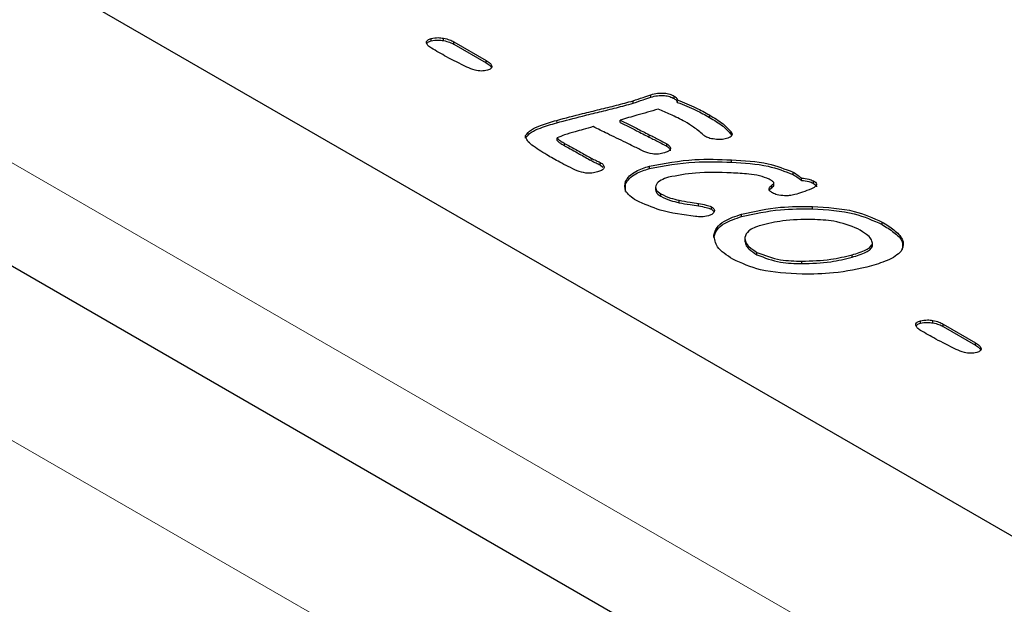
# Model space of a CAD drawing. Units: millimetres. Extents: x 966 to 9268, y 137 to 7860.
# Drawn here: x 5217 to 5251, y 5444 to 5464 of the extents above; entities that cross this region are included whole.
import ezdxf

# ---------------------------------------------------------------- set-up
doc = ezdxf.new("R2010")
doc.units = ezdxf.units.MM
doc.header["$LTSCALE"] = 20
doc.linetypes.add('PHANTOM', pattern=[12.7, 6.35, -1.27, 1.27, -1.27, 1.27, -1.27])

msp = doc.modelspace()

# ---------------------------------------------------------------- linework, layer by layer
at = {"color": 7, "linetype": 'Continuous', "lineweight": 25}
for p, q in [((5968.666, 5021.833), (4909.42, 5633.323)), ((4927.648, 5633.215), (5263.524, 5439.318)), ((5203.066, 5474.22), (5263.877, 5439.114)), ((5231.409, 5463.293), (5231.409, 5463.374)), ((5231.828, 5463.301), (5231.828, 5463.383)), ((5232.172, 5463.263), (5233.275, 5462.626)), ((5232.172, 5463.181), (5232.172, 5463.263)), ((5232.172, 5463.181), (5233.275, 5462.545)), ((5233.275, 5462.545), (5233.275, 5462.626)), ((5233.455, 5462.378), (5233.455, 5462.459)), ((5238.854, 5461.385), (5238.854, 5461.467)), ((5239.645, 5461.337), (5239.645, 5461.418)), ((5238.252, 5461.177), (5238.252, 5461.258)), ((5239.751, 5461.208), (5239.751, 5461.29)), ((5240.837, 5460.699), (5240.837, 5460.781)), ((5237.818, 5460.527), (5237.818, 5460.608)), ((5234.607, 5459.996), (5234.607, 5460.078)), ((5241.577, 5460.12), (5241.577, 5460.202)), ((5241.577, 5460.12), (5241.591, 5460.087)), ((5235.675, 5459.917), (5235.675, 5459.999)), ((5239.395, 5459.717), (5239.395, 5459.799)), ((5237.139, 5459.087), (5237.139, 5459.168)), ((5237.139, 5459.087), (5237.231, 5459.012)), ((5238.803, 5458.964), (5238.803, 5459.046)), ((5241.589, 5459.175), (5241.589, 5459.256)), ((5243.677, 5458.757), (5243.677, 5458.839)), ((5237.997, 5458.441), (5237.997, 5458.523)), ((5237.999, 5458.187), (5237.997, 5458.441)), ((5242.953, 5458.312), (5242.953, 5458.394)), ((5243.025, 5458.385), (5243.025, 5458.487)), ((5243.966, 5458.558), (5243.966, 5458.639)), ((5244.366, 5458.46), (5244.366, 5458.542)), ((5239.015, 5458.334), (5239.015, 5458.232)), ((5239.19, 5458.021), (5239.19, 5458.103)), ((5239.814, 5457.803), (5239.814, 5457.885)), ((5240.474, 5457.692), (5240.474, 5457.774)), ((5240.909, 5457.583), (5240.909, 5457.665)), ((5240.909, 5457.583), (5241.005, 5457.494)), ((5241.932, 5457.334), (5241.932, 5457.415)), ((5244.333, 5457.593), (5244.333, 5457.674)), ((5246.694, 5457.066), (5246.694, 5457.148)), ((5240.993, 5456.625), (5240.993, 5456.707)), ((5242.039, 5456.603), (5242.039, 5456.501)), ((5246.369, 5456.338), (5246.369, 5456.42)), ((5246.37, 5456.356), (5246.37, 5456.459)), ((5242.452, 5456.037), (5242.452, 5456.119)), ((5245.678, 5455.955), (5245.678, 5456.036)), ((5243.972, 5455.738), (5243.972, 5455.82)), ((5247.996, 5453.717), (5247.996, 5453.799)), ((5248.414, 5453.726), (5248.414, 5453.808)), ((5248.759, 5453.688), (5249.862, 5453.051)), ((5248.759, 5453.606), (5248.759, 5453.688)), ((5248.759, 5453.606), (5249.862, 5452.969)), ((5249.862, 5452.969), (5249.862, 5453.051)), ((5250.042, 5452.802), (5250.042, 5452.884))]:
    msp.add_line(p, q, dxfattribs=at)
at = {"color": 8, "linetype": 'PHANTOM', "lineweight": 18}
for p, q in [((4921.669, 5629.763), (5257.545, 5435.866)), ((5965.044, 5018.01), (4905.798, 5629.5)), ((5235.661, 5460.515), (5235.661, 5460.597)), ((5238.797, 5460.028), (5238.797, 5460.11)), ((5235.932, 5459.735), (5235.932, 5459.817)), ((5236.828, 5459.234), (5236.828, 5459.316))]:
    msp.add_line(p, q, dxfattribs=at)
at = {"color": 7, "linetype": 'Continuous', "lineweight": 25}
for points, knots in [([(5231.247, 5463.218), (5231.247, 5463.236), (5231.245, 5463.273), (5231.295, 5463.335), (5231.366, 5463.359), (5231.409, 5463.374)], [0, 0, 0, 0, 0.28052, 0.560911, 1, 1, 1, 1]), ([(5231.409, 5463.374), (5231.487, 5463.389), (5231.626, 5463.414), (5231.766, 5463.392), (5231.828, 5463.383)], [0, 0, 0, 0, 0.5587122, 1, 1, 1, 1]), ([(5231.828, 5463.383), (5231.899, 5463.367), (5232.026, 5463.339), (5232.128, 5463.286), (5232.172, 5463.263)], [0, 0, 0, 0, 0.559777, 1, 1, 1, 1]), ([(5231.413, 5463.046), (5231.368, 5463.074), (5231.289, 5463.124), (5231.26, 5463.189), (5231.247, 5463.218)], [0, 0, 0, 0, 0.5601486, 1, 1, 1, 1]), ([(5231.252, 5463.191), (5231.263, 5463.208), (5231.292, 5463.253), (5231.365, 5463.278), (5231.409, 5463.293)], [0, 0, 0, 0, 0.389713, 1, 1, 1, 1]), ([(5231.409, 5463.293), (5231.487, 5463.307), (5231.626, 5463.332), (5231.766, 5463.311), (5231.828, 5463.301)], [0, 0, 0, 0, 0.5587122, 1, 1, 1, 1]), ([(5232.613, 5462.404), (5232.381, 5462.519), (5231.968, 5462.725), (5231.582, 5462.948), (5231.413, 5463.046)], [0, 0, 0, 0, 0.559914, 1, 1, 1, 1]), ([(5231.828, 5463.301), (5231.899, 5463.285), (5232.026, 5463.257), (5232.128, 5463.204), (5232.172, 5463.181)], [0, 0, 0, 0, 0.559777, 1, 1, 1, 1]), ([(5233.317, 5462.299), (5233.248, 5462.286), (5233.11, 5462.258), (5232.849, 5462.297), (5232.702, 5462.363), (5232.613, 5462.404)], [0, 0, 0, 0, 0.279419, 0.559455, 1, 1, 1, 1]), ([(5233.275, 5462.626), (5233.32, 5462.599), (5233.399, 5462.55), (5233.438, 5462.487), (5233.455, 5462.459)], [0, 0, 0, 0, 0.56035, 1, 1, 1, 1]), ([(5233.275, 5462.545), (5233.32, 5462.517), (5233.399, 5462.468), (5233.438, 5462.405), (5233.455, 5462.378)], [0, 0, 0, 0, 0.56035, 1, 1, 1, 1]), ([(5233.455, 5462.459), (5233.461, 5462.441), (5233.471, 5462.405), (5233.433, 5462.34), (5233.361, 5462.315), (5233.317, 5462.299)], [0, 0, 0, 0, 0.280911, 0.560895, 1, 1, 1, 1]), ([(5238.252, 5461.258), (5238.364, 5461.298), (5238.564, 5461.368), (5238.765, 5461.437), (5238.854, 5461.467)], [0, 0, 0, 0, 0.5599151, 1, 1, 1, 1]), ([(5238.252, 5461.177), (5238.364, 5461.216), (5238.564, 5461.286), (5238.765, 5461.355), (5238.854, 5461.385)], [0, 0, 0, 0, 0.5599151, 1, 1, 1, 1]), ([(5238.854, 5461.467), (5238.928, 5461.486), (5239.075, 5461.523), (5239.303, 5461.529), (5239.503, 5461.491), (5239.598, 5461.442), (5239.645, 5461.418)], [0, 0, 0, 0, 0.280432, 0.559945, 0.779821, 1, 1, 1, 1]), ([(5238.854, 5461.385), (5238.928, 5461.404), (5239.075, 5461.441), (5239.303, 5461.448), (5239.503, 5461.409), (5239.598, 5461.361), (5239.645, 5461.337)], [0, 0, 0, 0, 0.280432, 0.559945, 0.779821, 1, 1, 1, 1]), ([(5239.645, 5461.418), (5239.677, 5461.397), (5239.733, 5461.36), (5239.746, 5461.311), (5239.751, 5461.29)], [0, 0, 0, 0, 0.559884, 1, 1, 1, 1]), ([(5235.661, 5460.597), (5235.953, 5460.674), (5236.434, 5460.802), (5237.114, 5460.966), (5237.688, 5461.106), (5238.064, 5461.208), (5238.252, 5461.258)], [0, 0, 0, 0, 0.339976, 0.559986, 0.78, 1, 1, 1, 1]), ([(5235.661, 5460.515), (5235.953, 5460.593), (5236.434, 5460.72), (5237.114, 5460.884), (5237.688, 5461.024), (5238.064, 5461.126), (5238.252, 5461.177)], [0, 0, 0, 0, 0.339976, 0.559986, 0.78, 1, 1, 1, 1]), ([(5239.645, 5461.337), (5239.677, 5461.316), (5239.733, 5461.278), (5239.746, 5461.23), (5239.751, 5461.208)], [0, 0, 0, 0, 0.559884, 1, 1, 1, 1]), ([(5239.751, 5461.29), (5239.967, 5461.204), (5240.353, 5461.051), (5240.689, 5460.863), (5240.837, 5460.781)], [0, 0, 0, 0, 0.559843, 1, 1, 1, 1]), ([(5239.751, 5461.208), (5239.967, 5461.123), (5240.353, 5460.97), (5240.689, 5460.782), (5240.837, 5460.699)], [0, 0, 0, 0, 0.559843, 1, 1, 1, 1]), ([(5239.105, 5460.974), (5238.865, 5460.906), (5238.435, 5460.784), (5238.007, 5460.662), (5237.818, 5460.608)], [0, 0, 0, 0, 0.559993, 1, 1, 1, 1]), ([(5240.009, 5460.553), (5239.849, 5460.638), (5239.562, 5460.789), (5239.245, 5460.918), (5239.105, 5460.974)], [0, 0, 0, 0, 0.559902, 1, 1, 1, 1]), ([(5240.837, 5460.781), (5241.002, 5460.684), (5241.296, 5460.511), (5241.491, 5460.296), (5241.577, 5460.202)], [0, 0, 0, 0, 0.560482, 1, 1, 1, 1]), ([(5240.837, 5460.699), (5241.002, 5460.602), (5241.296, 5460.429), (5241.491, 5460.215), (5241.577, 5460.12)], [0, 0, 0, 0, 0.560482, 1, 1, 1, 1]), ([(5234.607, 5460.078), (5234.663, 5460.148), (5234.776, 5460.288), (5235.178, 5460.448), (5235.478, 5460.54), (5235.661, 5460.597)], [0, 0, 0, 0, 0.2767, 0.557824, 1, 1, 1, 1]), ([(5234.607, 5459.996), (5234.663, 5460.066), (5234.776, 5460.207), (5235.178, 5460.366), (5235.478, 5460.458), (5235.661, 5460.515)], [0, 0, 0, 0, 0.2767, 0.557824, 1, 1, 1, 1]), ([(5236.897, 5460.384), (5236.784, 5460.352), (5236.582, 5460.294), (5236.379, 5460.237), (5236.29, 5460.212)], [0, 0, 0, 0, 0.559994, 1, 1, 1, 1]), ([(5238.001, 5459.847), (5237.794, 5459.946), (5237.423, 5460.123), (5237.058, 5460.304), (5236.897, 5460.384)], [0, 0, 0, 0, 0.559995, 1, 1, 1, 1]), ([(5237.818, 5460.608), (5238, 5460.515), (5238.326, 5460.348), (5238.653, 5460.183), (5238.797, 5460.11)], [0, 0, 0, 0, 0.559993, 1, 1, 1, 1]), ([(5237.818, 5460.527), (5238, 5460.433), (5238.326, 5460.267), (5238.653, 5460.101), (5238.797, 5460.028)], [0, 0, 0, 0, 0.559993, 1, 1, 1, 1]), ([(5240.627, 5460.107), (5240.523, 5460.196), (5240.338, 5460.354), (5240.11, 5460.492), (5240.009, 5460.553)], [0, 0, 0, 0, 0.559961, 1, 1, 1, 1]), ([(5235.325, 5459.427), (5235.15, 5459.534), (5234.907, 5459.683), (5234.648, 5459.904), (5234.621, 5460.02), (5234.607, 5460.078)], [0, 0, 0, 0, 0.561084, 0.781508, 1, 1, 1, 1]), ([(5236.29, 5460.212), (5236.168, 5460.178), (5235.951, 5460.119), (5235.759, 5460.036), (5235.675, 5459.999)], [0, 0, 0, 0, 0.561873, 1, 1, 1, 1]), ([(5238.797, 5460.11), (5238.91, 5460.053), (5239.112, 5459.951), (5239.308, 5459.845), (5239.395, 5459.799)], [0, 0, 0, 0, 0.56002, 1, 1, 1, 1]), ([(5238.797, 5460.028), (5238.91, 5459.971), (5239.112, 5459.869), (5239.308, 5459.764), (5239.395, 5459.717)], [0, 0, 0, 0, 0.56002, 1, 1, 1, 1]), ([(5240.71, 5460.048), (5240.693, 5460.058), (5240.663, 5460.077), (5240.638, 5460.098), (5240.627, 5460.107)], [0, 0, 0, 0, 0.559894, 1, 1, 1, 1]), ([(5241.075, 5459.951), (5240.998, 5459.959), (5240.862, 5459.974), (5240.756, 5460.025), (5240.71, 5460.048)], [0, 0, 0, 0, 0.559819, 1, 1, 1, 1]), ([(5241.577, 5460.202), (5241.592, 5460.178), (5241.621, 5460.129), (5241.591, 5460.056), (5241.512, 5460.007), (5241.451, 5459.988), (5241.421, 5459.978)], [0, 0, 0, 0, 0.280368, 0.558505, 0.779076, 1, 1, 1, 1]), ([(5235.675, 5459.999), (5235.692, 5459.979), (5235.726, 5459.94), (5235.822, 5459.883), (5235.89, 5459.842), (5235.932, 5459.817)], [0, 0, 0, 0, 0.276536, 0.557845, 1, 1, 1, 1]), ([(5235.675, 5459.917), (5235.692, 5459.898), (5235.726, 5459.858), (5235.822, 5459.801), (5235.89, 5459.76), (5235.932, 5459.735)], [0, 0, 0, 0, 0.276536, 0.557845, 1, 1, 1, 1]), ([(5235.932, 5459.817), (5236.099, 5459.723), (5236.398, 5459.556), (5236.696, 5459.389), (5236.828, 5459.316)], [0, 0, 0, 0, 0.56001, 1, 1, 1, 1]), ([(5235.932, 5459.735), (5236.099, 5459.642), (5236.398, 5459.475), (5236.696, 5459.307), (5236.828, 5459.234)], [0, 0, 0, 0, 0.56001, 1, 1, 1, 1]), ([(5238.612, 5459.545), (5238.499, 5459.601), (5238.295, 5459.702), (5238.091, 5459.802), (5238.001, 5459.847)], [0, 0, 0, 0, 0.560001, 1, 1, 1, 1]), ([(5239.395, 5459.799), (5239.435, 5459.772), (5239.515, 5459.718), (5239.527, 5459.612), (5239.439, 5459.532), (5239.355, 5459.505), (5239.312, 5459.491)], [0, 0, 0, 0, 0.280627, 0.558808, 0.778517, 1, 1, 1, 1]), ([(5239.395, 5459.717), (5239.439, 5459.69), (5239.508, 5459.647), (5239.504, 5459.59), (5239.503, 5459.568)], [0, 0, 0, 0, 0.629397, 1, 1, 1, 1]), ([(5241.421, 5459.978), (5241.358, 5459.965), (5241.246, 5459.941), (5241.127, 5459.948), (5241.075, 5459.951)], [0, 0, 0, 0, 0.559158, 1, 1, 1, 1]), ([(5236.354, 5458.885), (5236.154, 5458.981), (5235.797, 5459.153), (5235.469, 5459.343), (5235.325, 5459.427)], [0, 0, 0, 0, 0.559841, 1, 1, 1, 1]), ([(5239.312, 5459.491), (5239.247, 5459.476), (5239.117, 5459.446), (5238.858, 5459.452), (5238.706, 5459.51), (5238.612, 5459.545)], [0, 0, 0, 0, 0.280536, 0.560811, 1, 1, 1, 1]), ([(5236.828, 5459.316), (5236.886, 5459.288), (5236.99, 5459.239), (5237.093, 5459.19), (5237.139, 5459.168)], [0, 0, 0, 0, 0.560042, 1, 1, 1, 1]), ([(5236.828, 5459.234), (5236.886, 5459.206), (5236.99, 5459.157), (5237.093, 5459.108), (5237.139, 5459.087)], [0, 0, 0, 0, 0.560042, 1, 1, 1, 1]), ([(5237.139, 5459.168), (5237.18, 5459.142), (5237.253, 5459.095), (5237.263, 5459.032), (5237.267, 5459.004)], [0, 0, 0, 0, 0.560482, 1, 1, 1, 1]), ([(5237.997, 5458.523), (5238.035, 5458.587), (5238.111, 5458.715), (5238.382, 5458.905), (5238.644, 5458.992), (5238.803, 5459.046)], [0, 0, 0, 0, 0.280014, 0.560175, 1, 1, 1, 1]), ([(5238.803, 5459.046), (5239.311, 5459.14), (5240.22, 5459.308), (5241.17, 5459.272), (5241.589, 5459.256)], [0, 0, 0, 0, 0.558774, 1, 1, 1, 1]), ([(5238.803, 5458.964), (5239.311, 5459.058), (5240.22, 5459.227), (5241.17, 5459.191), (5241.589, 5459.175)], [0, 0, 0, 0, 0.558774, 1, 1, 1, 1]), ([(5241.589, 5459.256), (5242.015, 5459.233), (5242.774, 5459.191), (5243.402, 5458.946), (5243.677, 5458.839)], [0, 0, 0, 0, 0.561562, 1, 1, 1, 1]), ([(5241.589, 5459.175), (5242.015, 5459.151), (5242.774, 5459.11), (5243.402, 5458.865), (5243.677, 5458.757)], [0, 0, 0, 0, 0.561562, 1, 1, 1, 1]), ([(5237.049, 5458.847), (5236.986, 5458.832), (5236.858, 5458.802), (5236.605, 5458.803), (5236.449, 5458.854), (5236.354, 5458.885)], [0, 0, 0, 0, 0.280649, 0.560932, 1, 1, 1, 1]), ([(5237.267, 5459.004), (5237.262, 5458.985), (5237.252, 5458.945), (5237.173, 5458.888), (5237.096, 5458.863), (5237.049, 5458.847)], [0, 0, 0, 0, 0.279593, 0.560194, 1, 1, 1, 1]), ([(5237.997, 5458.441), (5238.035, 5458.505), (5238.111, 5458.633), (5238.382, 5458.823), (5238.644, 5458.911), (5238.803, 5458.964)], [0, 0, 0, 0, 0.280014, 0.560175, 1, 1, 1, 1]), ([(5241.582, 5458.815), (5241.173, 5458.83), (5240.444, 5458.857), (5239.753, 5458.724), (5239.45, 5458.665)], [0, 0, 0, 0, 0.560752, 1, 1, 1, 1]), ([(5242.862, 5458.604), (5242.757, 5458.644), (5242.547, 5458.726), (5242.101, 5458.783), (5241.779, 5458.803), (5241.582, 5458.815)], [0, 0, 0, 0, 0.2787877, 0.5591924, 1, 1, 1, 1]), ([(5243.677, 5458.839), (5243.736, 5458.804), (5243.841, 5458.742), (5243.928, 5458.671), (5243.966, 5458.639)], [0, 0, 0, 0, 0.560161, 1, 1, 1, 1]), ([(5243.677, 5458.757), (5243.736, 5458.722), (5243.841, 5458.66), (5243.928, 5458.589), (5243.966, 5458.558)], [0, 0, 0, 0, 0.560161, 1, 1, 1, 1]), ([(5238.363, 5457.875), (5238.208, 5457.981), (5237.932, 5458.172), (5237.977, 5458.415), (5237.997, 5458.523)], [0, 0, 0, 0, 0.56007, 1, 1, 1, 1]), ([(5239.45, 5458.665), (5239.362, 5458.636), (5239.187, 5458.578), (5239.046, 5458.45), (5239.008, 5458.336), (5239.029, 5458.218), (5239.126, 5458.149), (5239.19, 5458.103)], [0, 0, 0, 0, 0.250758, 0.500159, 0.625622, 0.751002, 1, 1, 1, 1]), ([(5242.973, 5458.137), (5242.942, 5458.157), (5242.881, 5458.198), (5242.854, 5458.275), (5242.89, 5458.342), (5242.932, 5458.376), (5242.953, 5458.394)], [0, 0, 0, 0, 0.28035, 0.558722, 0.779146, 1, 1, 1, 1]), ([(5243.022, 5458.493), (5242.996, 5458.515), (5242.948, 5458.555), (5242.888, 5458.589), (5242.862, 5458.604)], [0, 0, 0, 0, 0.559138, 1, 1, 1, 1]), ([(5242.953, 5458.394), (5242.973, 5458.41), (5243.002, 5458.434), (5243.028, 5458.469), (5243.024, 5458.485), (5243.022, 5458.493)], [0, 0, 0, 0, 0.5592142, 0.7809202, 1, 1, 1, 1]), ([(5242.953, 5458.312), (5242.973, 5458.329), (5243.001, 5458.352), (5243.025, 5458.382), (5243.024, 5458.393), (5243.023, 5458.395)], [0, 0, 0, 0, 0.653845, 0.913068, 1, 1, 1, 1]), ([(5243.966, 5458.639), (5244.049, 5458.632), (5244.198, 5458.619), (5244.315, 5458.565), (5244.366, 5458.542)], [0, 0, 0, 0, 0.5601582, 1, 1, 1, 1]), ([(5243.966, 5458.558), (5244.049, 5458.551), (5244.198, 5458.537), (5244.315, 5458.484), (5244.366, 5458.46)], [0, 0, 0, 0, 0.5601582, 1, 1, 1, 1]), ([(5244.366, 5458.542), (5244.39, 5458.527), (5244.437, 5458.497), (5244.475, 5458.44), (5244.461, 5458.374), (5244.393, 5458.317), (5244.33, 5458.287), (5244.298, 5458.272)], [0, 0, 0, 0, 0.187066, 0.373456, 0.5595, 0.779524, 1, 1, 1, 1]), ([(5244.366, 5458.46), (5244.389, 5458.445), (5244.434, 5458.416), (5244.472, 5458.372), (5244.465, 5458.347), (5244.464, 5458.342)], [0, 0, 0, 0, 0.4455558, 0.8894992, 1, 1, 1, 1]), ([(5239.018, 5458.242), (5239.02, 5458.217), (5239.028, 5458.133), (5239.123, 5458.067), (5239.19, 5458.021)], [0, 0, 0, 0, 0.303474, 1, 1, 1, 1]), ([(5239.19, 5458.103), (5239.296, 5458.052), (5239.486, 5457.962), (5239.714, 5457.909), (5239.814, 5457.885)], [0, 0, 0, 0, 0.559508, 1, 1, 1, 1]), ([(5242.885, 5458.239), (5242.888, 5458.246), (5242.9, 5458.273), (5242.93, 5458.295), (5242.953, 5458.312)], [0, 0, 0, 0, 0.244885, 1, 1, 1, 1]), ([(5243.39, 5458.038), (5243.302, 5458.044), (5243.146, 5458.053), (5243.025, 5458.111), (5242.973, 5458.137)], [0, 0, 0, 0, 0.559664, 1, 1, 1, 1]), ([(5243.736, 5458.079), (5243.673, 5458.065), (5243.562, 5458.04), (5243.443, 5458.039), (5243.39, 5458.038)], [0, 0, 0, 0, 0.559561, 1, 1, 1, 1]), ([(5244.298, 5458.272), (5244.197, 5458.232), (5244.017, 5458.161), (5243.822, 5458.104), (5243.736, 5458.079)], [0, 0, 0, 0, 0.559935, 1, 1, 1, 1]), ([(5240.367, 5457.336), (5239.954, 5457.392), (5239.219, 5457.491), (5238.624, 5457.758), (5238.363, 5457.875)], [0, 0, 0, 0, 0.560625, 1, 1, 1, 1]), ([(5239.19, 5458.021), (5239.296, 5457.971), (5239.486, 5457.88), (5239.714, 5457.827), (5239.814, 5457.803)], [0, 0, 0, 0, 0.559508, 1, 1, 1, 1]), ([(5239.814, 5457.885), (5239.937, 5457.863), (5240.155, 5457.824), (5240.376, 5457.789), (5240.474, 5457.774)], [0, 0, 0, 0, 0.55997, 1, 1, 1, 1]), ([(5239.814, 5457.803), (5239.937, 5457.781), (5240.155, 5457.742), (5240.376, 5457.707), (5240.474, 5457.692)], [0, 0, 0, 0, 0.55997, 1, 1, 1, 1]), ([(5240.474, 5457.774), (5240.56, 5457.76), (5240.715, 5457.736), (5240.85, 5457.687), (5240.909, 5457.665)], [0, 0, 0, 0, 0.561296, 1, 1, 1, 1]), ([(5240.474, 5457.692), (5240.56, 5457.678), (5240.715, 5457.654), (5240.85, 5457.605), (5240.909, 5457.583)], [0, 0, 0, 0, 0.561296, 1, 1, 1, 1]), ([(5240.804, 5457.358), (5240.724, 5457.343), (5240.58, 5457.316), (5240.432, 5457.33), (5240.367, 5457.336)], [0, 0, 0, 0, 0.558818, 1, 1, 1, 1]), ([(5241.005, 5457.492), (5240.981, 5457.46), (5240.939, 5457.402), (5240.845, 5457.371), (5240.804, 5457.358)], [0, 0, 0, 0, 0.558119, 1, 1, 1, 1]), ([(5240.909, 5457.665), (5240.95, 5457.637), (5241.024, 5457.586), (5241.011, 5457.521), (5241.005, 5457.492)], [0, 0, 0, 0, 0.559773, 1, 1, 1, 1]), ([(5240.993, 5456.707), (5241.017, 5456.794), (5241.064, 5456.968), (5241.386, 5457.232), (5241.725, 5457.346), (5241.932, 5457.415)], [0, 0, 0, 0, 0.280006, 0.56009, 1, 1, 1, 1]), ([(5241.932, 5457.415), (5242.365, 5457.511), (5243.14, 5457.682), (5243.968, 5457.677), (5244.333, 5457.674)], [0, 0, 0, 0, 0.55939, 1, 1, 1, 1]), ([(5241.932, 5457.334), (5242.365, 5457.429), (5243.14, 5457.6), (5243.968, 5457.595), (5244.333, 5457.593)], [0, 0, 0, 0, 0.55939, 1, 1, 1, 1]), ([(5244.333, 5457.674), (5244.824, 5457.646), (5245.7, 5457.595), (5246.39, 5457.284), (5246.694, 5457.148)], [0, 0, 0, 0, 0.560443, 1, 1, 1, 1]), ([(5244.333, 5457.593), (5244.824, 5457.564), (5245.7, 5457.513), (5246.39, 5457.202), (5246.694, 5457.066)], [0, 0, 0, 0, 0.560443, 1, 1, 1, 1]), ([(5240.993, 5456.625), (5241.017, 5456.712), (5241.064, 5456.886), (5241.386, 5457.15), (5241.725, 5457.264), (5241.932, 5457.334)], [0, 0, 0, 0, 0.280006, 0.56009, 1, 1, 1, 1]), ([(5242.582, 5457.036), (5242.423, 5456.983), (5242.14, 5456.887), (5242.07, 5456.705), (5242.04, 5456.625)], [0, 0, 0, 0, 0.5608034, 1, 1, 1, 1]), ([(5244.32, 5457.234), (5243.983, 5457.231), (5243.382, 5457.225), (5242.826, 5457.094), (5242.582, 5457.036)], [0, 0, 0, 0, 0.559935, 1, 1, 1, 1]), ([(5245.875, 5456.915), (5245.612, 5457.018), (5245.139, 5457.204), (5244.571, 5457.225), (5244.32, 5457.234)], [0, 0, 0, 0, 0.557719, 1, 1, 1, 1]), ([(5246.694, 5457.148), (5246.833, 5457.061), (5247.112, 5456.888), (5247.421, 5456.575), (5247.433, 5456.176), (5246.963, 5455.855), (5246.541, 5455.723), (5246.329, 5455.657)], [0, 0, 0, 0, 0.1878024, 0.3749609, 0.5600477, 0.7788841, 1, 1, 1, 1]), ([(5246.694, 5457.066), (5246.831, 5456.979), (5247.105, 5456.807), (5247.422, 5456.515), (5247.385, 5456.304), (5247.368, 5456.213)], [0, 0, 0, 0, 0.363433, 0.725619, 1, 1, 1, 1]), ([(5241.634, 5455.886), (5241.428, 5456.018), (5241.061, 5456.255), (5241.014, 5456.569), (5240.993, 5456.707)], [0, 0, 0, 0, 0.560635, 1, 1, 1, 1]), ([(5246.369, 5456.42), (5246.358, 5456.475), (5246.336, 5456.584), (5246.142, 5456.75), (5245.977, 5456.852), (5245.875, 5456.915)], [0, 0, 0, 0, 0.27819, 0.558726, 1, 1, 1, 1]), ([(5242.04, 5456.625), (5242.044, 5456.571), (5242.053, 5456.463), (5242.194, 5456.285), (5242.354, 5456.182), (5242.452, 5456.119)], [0, 0, 0, 0, 0.279663, 0.559849, 1, 1, 1, 1]), ([(5242.04, 5456.543), (5242.044, 5456.489), (5242.053, 5456.381), (5242.194, 5456.203), (5242.354, 5456.1), (5242.452, 5456.037)], [0, 0, 0, 0, 0.279663, 0.559849, 1, 1, 1, 1]), ([(5245.678, 5456.036), (5245.841, 5456.087), (5246.069, 5456.158), (5246.307, 5456.298), (5246.348, 5456.379), (5246.369, 5456.42)], [0, 0, 0, 0, 0.560517, 0.780932, 1, 1, 1, 1]), ([(5242.452, 5456.119), (5242.71, 5456.018), (5243.172, 5455.837), (5243.727, 5455.825), (5243.972, 5455.82)], [0, 0, 0, 0, 0.5575949, 1, 1, 1, 1]), ([(5242.452, 5456.037), (5242.71, 5455.936), (5243.172, 5455.755), (5243.727, 5455.744), (5243.972, 5455.738)], [0, 0, 0, 0, 0.5575949, 1, 1, 1, 1]), ([(5243.972, 5455.82), (5244.304, 5455.829), (5244.895, 5455.844), (5245.439, 5455.978), (5245.678, 5456.036)], [0, 0, 0, 0, 0.559849, 1, 1, 1, 1]), ([(5245.678, 5455.955), (5245.841, 5456.006), (5246.069, 5456.076), (5246.307, 5456.216), (5246.348, 5456.298), (5246.369, 5456.338)], [0, 0, 0, 0, 0.560517, 0.780932, 1, 1, 1, 1]), ([(5243.979, 5455.379), (5243.491, 5455.402), (5242.62, 5455.443), (5241.935, 5455.751), (5241.634, 5455.886)], [0, 0, 0, 0, 0.560401, 1, 1, 1, 1]), ([(5243.972, 5455.738), (5244.304, 5455.747), (5244.895, 5455.763), (5245.439, 5455.896), (5245.678, 5455.955)], [0, 0, 0, 0, 0.559849, 1, 1, 1, 1]), ([(5246.329, 5455.657), (5245.905, 5455.56), (5245.148, 5455.388), (5244.336, 5455.382), (5243.979, 5455.379)], [0, 0, 0, 0, 0.5595008, 1, 1, 1, 1]), ([(5247.834, 5453.643), (5247.833, 5453.661), (5247.831, 5453.698), (5247.882, 5453.759), (5247.952, 5453.784), (5247.996, 5453.799)], [0, 0, 0, 0, 0.280469, 0.560898, 1, 1, 1, 1]), ([(5247.839, 5453.616), (5247.85, 5453.633), (5247.878, 5453.678), (5247.951, 5453.703), (5247.996, 5453.717)], [0, 0, 0, 0, 0.389738, 1, 1, 1, 1]), ([(5247.996, 5453.799), (5248.073, 5453.813), (5248.212, 5453.839), (5248.352, 5453.817), (5248.414, 5453.808)], [0, 0, 0, 0, 0.5587122, 1, 1, 1, 1]), ([(5247.996, 5453.717), (5248.073, 5453.732), (5248.212, 5453.757), (5248.352, 5453.736), (5248.414, 5453.726)], [0, 0, 0, 0, 0.5587122, 1, 1, 1, 1]), ([(5248.414, 5453.808), (5248.486, 5453.792), (5248.613, 5453.763), (5248.714, 5453.711), (5248.759, 5453.688)], [0, 0, 0, 0, 0.559848, 1, 1, 1, 1]), ([(5248.414, 5453.726), (5248.486, 5453.71), (5248.613, 5453.682), (5248.714, 5453.629), (5248.759, 5453.606)], [0, 0, 0, 0, 0.559848, 1, 1, 1, 1]), ([(5247.999, 5453.471), (5247.955, 5453.499), (5247.875, 5453.549), (5247.847, 5453.614), (5247.834, 5453.643)], [0, 0, 0, 0, 0.560186, 1, 1, 1, 1]), ([(5249.199, 5452.829), (5248.968, 5452.944), (5248.555, 5453.15), (5248.169, 5453.373), (5247.999, 5453.471)], [0, 0, 0, 0, 0.559906, 1, 1, 1, 1]), ([(5249.862, 5453.051), (5249.906, 5453.024), (5249.985, 5452.975), (5250.024, 5452.912), (5250.042, 5452.884)], [0, 0, 0, 0, 0.5602675, 1, 1, 1, 1]), ([(5249.904, 5452.724), (5249.835, 5452.711), (5249.696, 5452.683), (5249.435, 5452.722), (5249.289, 5452.788), (5249.199, 5452.829)], [0, 0, 0, 0, 0.279417, 0.559419, 1, 1, 1, 1]), ([(5249.862, 5452.969), (5249.906, 5452.942), (5249.985, 5452.893), (5250.024, 5452.83), (5250.042, 5452.802)], [0, 0, 0, 0, 0.5602675, 1, 1, 1, 1]), ([(5250.042, 5452.884), (5250.047, 5452.866), (5250.058, 5452.83), (5250.019, 5452.765), (5249.948, 5452.74), (5249.904, 5452.724)], [0, 0, 0, 0, 0.280909, 0.56089, 1, 1, 1, 1])]:
    msp.add_open_spline(points, degree=3, knots=knots, dxfattribs=at)

doc.saveas('drawing.dxf')
